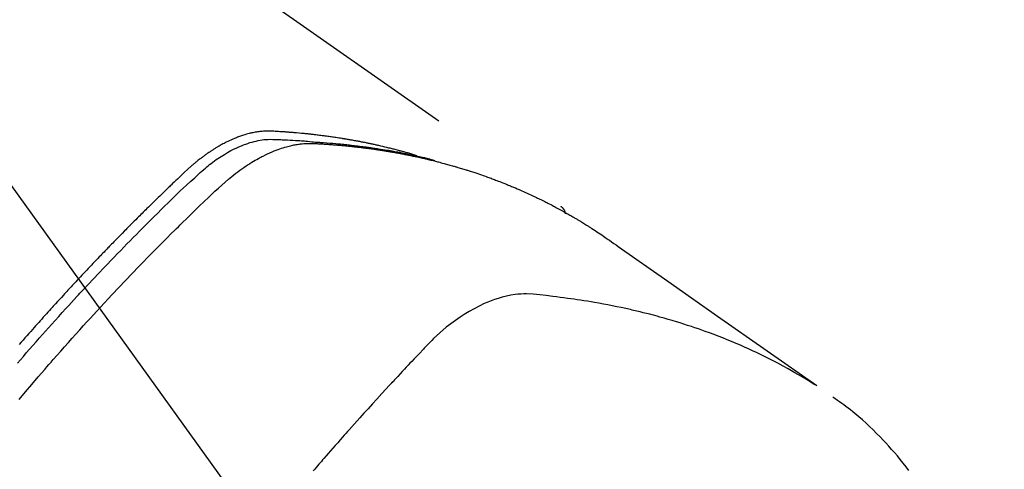
# Model space of a CAD drawing. Extents: x 27948 to 54421, y -25 to 8845.
# Drawn here: x 45078 to 45111, y 7158 to 7172 of the extents above; entities that cross this region are included whole.
import ezdxf

# ---------------------------------------------------------------- set-up
doc = ezdxf.new("R2010")
doc.units = 0
doc.header["$LTSCALE"] = 50
doc.header["$MEASUREMENT"] = 0
doc.linetypes.add('HIDDEN', pattern=[0.375, 0.25, -0.125])
doc.layers.get('0').update_dxf_attribs({"linetype": 'CONTINUOUS'})
doc.layers.get('DEFPOINTS').update_dxf_attribs({"color": 146, "linetype": 'CONTINUOUS'})
for name, color, linetype in [('150-機器', 8, 'CONTINUOUS'), ('160-文字', 254, 'CONTINUOUS'), ('166-寸法B', 11, 'CONTINUOUS')]:
    doc.layers.add(name, color=color, linetype=linetype)
doc.styles.add('KH001', font='txt')
doc.dimstyles.new('KH1xx030', dxfattribs={"dimscale": 30, "dimtxt": 2, "dimasz": 0.6, "dimexe": 0.3, "dimexo": 1.2, "dimgap": 0.5, "dimtad": 3, "dimdec": 1, "dimdsep": 46, "dimlunit": 6, "dimtxsty": 'KH001', "dimblk": 'DOT', "dimcen": 1, "dimdle": 1, "dimclrd": 256, "dimclre": 256, "dimclrt": 256, "dimadec": 0, "dimazin": 0, "dimtfac": 1, "dimtdec": 1, "dimtix": 1, "dimtmove": 2, "dimatfit": 3, "dimldrblk": 'CLOSEDBLANK', "dimfxl": 1, "dimtolj": 1, "dimtzin": 0, "dimlwd": -1, "dimlwe": -1, "dimarcsym": 0})

# ---------------------------------------------------------------- blocks, each defined once
blk = doc.blocks.new('F402_H')
at = {"layer": '150-機器', "color": 13, "linetype": 'HIDDEN'}
blk.add_line((167.274, -89.124), (227.617, -131.376), dxfattribs=at)
for points in [[(222.87, -129.707), (222.806, -129.686), (222.741, -129.666), (222.677, -129.646), (222.612, -129.626), (222.558, -129.611), (222.503, -129.595), (222.448, -129.58), (222.393, -129.566), (222.37, -129.559), (222.347, -129.553), (222.325, -129.547), (222.302, -129.541), (222.265, -129.531), (222.228, -129.522), (222.192, -129.512), (222.155, -129.502), (222.123, -129.494), (222.09, -129.486), (222.058, -129.477), (222.026, -129.469), (221.989, -129.46), (221.951, -129.451), (221.914, -129.442), (221.877, -129.433), (221.812, -129.418), (221.747, -129.402), (221.682, -129.387), (221.617, -129.372), (221.589, -129.365), (221.561, -129.359), (221.533, -129.353), (221.505, -129.347), (221.477, -129.341), (221.449, -129.335), (221.42, -129.328), (221.392, -129.322), (221.364, -129.317), (221.335, -129.311), (221.307, -129.305), (221.278, -129.299), (221.259, -129.295), (221.241, -129.291), (221.222, -129.287), (221.203, -129.283), (221.165, -129.275), (221.128, -129.268), (221.09, -129.261), (221.052, -129.254), (221.023, -129.248), (220.995, -129.242), (220.966, -129.236), (220.938, -129.231), (220.899, -129.224), (220.861, -129.217), (220.823, -129.21), (220.785, -129.203), (220.757, -129.198), (220.728, -129.193), (220.699, -129.188), (220.671, -129.183), (220.642, -129.178), (220.613, -129.173), (220.584, -129.168), (220.555, -129.163), (220.536, -129.16), (220.517, -129.156), (220.497, -129.153), (220.478, -129.15), (220.459, -129.147), (220.44, -129.144), (220.42, -129.141), (220.401, -129.138), (220.353, -129.13), (220.305, -129.122), (220.257, -129.115), (220.208, -129.107), (220.17, -129.101), (220.131, -129.096), (220.092, -129.09), (220.054, -129.084), (220.015, -129.079), (219.976, -129.073), (219.937, -129.068), (219.897, -129.062), (219.873, -129.059), (219.849, -129.056), (219.824, -129.053), (219.8, -129.05), (219.756, -129.045), (219.712, -129.039), (219.668, -129.034), (219.624, -129.028), (219.585, -129.024), (219.546, -129.019), (219.506, -129.014), (219.467, -129.009), (219.438, -129.006), (219.408, -129.003), (219.379, -129), (219.349, -128.997), (219.32, -128.993), (219.29, -128.99), (219.26, -128.987), (219.23, -128.984), (219.211, -128.982), (219.191, -128.98), (219.171, -128.978), (219.152, -128.976), (219.072, -128.969), (218.993, -128.961), (218.913, -128.954), (218.834, -128.947), (218.804, -128.945), (218.774, -128.943), (218.744, -128.94), (218.715, -128.938), (218.685, -128.936), (218.655, -128.933), (218.625, -128.931), (218.595, -128.928), (218.575, -128.927), (218.555, -128.926), (218.535, -128.924), (218.514, -128.923), (218.464, -128.92), (218.414, -128.917), (218.364, -128.914), (218.314, -128.911), (218.263, -128.908), (218.213, -128.905), (218.163, -128.902), (218.112, -128.9), (218.071, -128.898), (218.03, -128.896), (217.989, -128.895), (217.947, -128.895), (217.907, -128.896), (217.866, -128.897), (217.825, -128.9), (217.785, -128.903), (217.746, -128.907), (217.707, -128.911), (217.668, -128.916), (217.63, -128.921), (217.59, -128.927), (217.55, -128.934), (217.51, -128.941), (217.47, -128.949), (217.442, -128.955), (217.414, -128.962), (217.386, -128.968), (217.358, -128.975), (217.31, -128.988), (217.262, -129), (217.215, -129.014), (217.167, -129.028), (217.135, -129.039), (217.103, -129.049), (217.071, -129.06), (217.04, -129.072), (217.004, -129.085), (216.969, -129.098), (216.933, -129.112), (216.898, -129.126), (216.872, -129.136), (216.846, -129.147), (216.82, -129.158), (216.795, -129.169), (216.745, -129.191), (216.696, -129.214), (216.647, -129.237), (216.599, -129.261), (216.563, -129.279), (216.527, -129.298), (216.492, -129.317), (216.456, -129.336), (216.426, -129.352), (216.397, -129.369), (216.367, -129.385), (216.338, -129.402), (216.318, -129.414), (216.299, -129.426), (216.279, -129.438), (216.26, -129.45), (216.237, -129.464), (216.214, -129.478), (216.191, -129.492), (216.168, -129.506), (216.148, -129.519), (216.129, -129.531), (216.109, -129.544), (216.09, -129.557), (216.067, -129.573), (216.044, -129.588), (216.021, -129.604), (215.998, -129.62), (215.975, -129.636), (215.952, -129.652), (215.929, -129.668), (215.906, -129.684), (215.886, -129.698), (215.867, -129.712), (215.847, -129.727), (215.828, -129.741), (215.805, -129.758), (215.783, -129.775), (215.76, -129.792), (215.738, -129.81), (215.709, -129.832), (215.68, -129.855), (215.651, -129.878), (215.623, -129.901), (215.6, -129.919), (215.578, -129.937), (215.556, -129.956), (215.535, -129.974), (215.513, -129.993), (215.491, -130.012), (215.469, -130.03), (215.447, -130.049), (215.331, -130.152), (215.218, -130.257), (215.106, -130.364), (214.995, -130.471), (214.942, -130.521), (214.888, -130.572), (214.835, -130.623), (214.782, -130.673), (214.755, -130.699), (214.729, -130.724), (214.702, -130.75), (214.675, -130.775), (214.609, -130.839), (214.543, -130.903), (214.477, -130.967), (214.411, -131.031), (214.358, -131.083), (214.305, -131.134), (214.252, -131.186), (214.2, -131.237), (214.147, -131.289), (214.094, -131.341), (214.041, -131.393), (213.989, -131.445), (213.949, -131.484), (213.909, -131.523), (213.87, -131.562), (213.831, -131.601), (213.791, -131.64), (213.752, -131.679), (213.713, -131.718), (213.673, -131.758), (213.621, -131.81), (213.568, -131.863), (213.515, -131.916), (213.463, -131.968), (213.45, -131.981), (213.437, -131.994), (213.423, -132.007), (213.41, -132.02), (213.371, -132.06), (213.332, -132.1), (213.293, -132.14), (213.254, -132.18), (213.175, -132.259), (213.097, -132.339), (213.019, -132.419), (212.94, -132.498), (212.901, -132.538), (212.862, -132.578), (212.824, -132.618), (212.785, -132.658), (212.758, -132.685), (212.732, -132.712), (212.706, -132.739), (212.68, -132.766), (212.654, -132.792), (212.629, -132.819), (212.603, -132.846), (212.577, -132.873), (212.538, -132.914), (212.499, -132.954), (212.46, -132.995), (212.421, -133.035), (212.369, -133.09), (212.317, -133.144), (212.266, -133.198), (212.214, -133.252), (212.162, -133.307), (212.11, -133.361), (212.058, -133.416), (212.007, -133.47), (211.955, -133.525), (211.904, -133.579), (211.852, -133.634), (211.801, -133.689), (211.75, -133.744), (211.699, -133.799), (211.648, -133.853), (211.596, -133.908), (211.545, -133.964), (211.494, -134.019), (211.443, -134.074), (211.392, -134.129), (211.353, -134.171), (211.315, -134.213), (211.277, -134.254), (211.239, -134.296), (211.175, -134.365), (211.112, -134.435), (211.048, -134.504), (210.985, -134.573), (210.946, -134.615), (210.908, -134.657), (210.87, -134.699), (210.832, -134.741), (210.781, -134.797), (210.731, -134.853), (210.68, -134.909), (210.63, -134.965), (210.579, -135.022), (210.529, -135.078), (210.479, -135.134), (210.428, -135.191), (210.378, -135.247), (210.328, -135.304), (210.278, -135.36), (210.227, -135.417), (210.165, -135.488), (210.102, -135.559), (210.039, -135.63), (209.977, -135.701), (209.914, -135.773), (209.852, -135.844), (209.789, -135.915)], [(209.728, -136.532), (209.826, -136.419), (209.923, -136.306), (210.021, -136.194), (210.128, -136.07), (210.236, -135.947), (210.345, -135.824), (210.453, -135.701), (210.552, -135.59), (210.65, -135.479), (210.749, -135.368), (210.848, -135.257), (210.967, -135.125), (211.086, -134.992), (211.205, -134.861), (211.325, -134.729), (211.415, -134.631), (211.505, -134.532), (211.596, -134.434), (211.686, -134.337), (211.737, -134.282), (211.787, -134.228), (211.837, -134.174), (211.888, -134.12), (212.059, -133.937), (212.231, -133.754), (212.403, -133.572), (212.576, -133.39), (212.688, -133.274), (212.801, -133.157), (212.913, -133.041), (213.026, -132.925), (213.128, -132.819), (213.23, -132.714), (213.333, -132.609), (213.436, -132.504), (213.538, -132.4), (213.641, -132.295), (213.744, -132.191), (213.847, -132.086), (213.971, -131.962), (214.095, -131.838), (214.219, -131.714), (214.344, -131.59), (214.458, -131.477), (214.572, -131.365), (214.687, -131.252), (214.801, -131.14), (214.895, -131.048), (214.988, -130.956), (215.082, -130.865), (215.177, -130.775), (215.304, -130.658), (215.433, -130.543), (215.562, -130.428), (215.69, -130.312), (215.746, -130.261), (215.801, -130.21), (215.858, -130.16), (215.914, -130.11), (215.96, -130.071), (216.006, -130.033), (216.053, -129.996), (216.1, -129.959), (216.156, -129.917), (216.212, -129.875), (216.269, -129.834), (216.326, -129.795), (216.43, -129.726), (216.536, -129.66), (216.643, -129.597), (216.752, -129.538), (216.838, -129.493), (216.926, -129.452), (217.014, -129.412), (217.103, -129.374), (217.171, -129.347), (217.24, -129.322), (217.309, -129.298), (217.379, -129.275), (217.447, -129.255), (217.516, -129.237), (217.585, -129.221), (217.654, -129.206), (217.715, -129.194), (217.776, -129.184), (217.837, -129.176), (217.898, -129.17), (217.977, -129.166), (218.055, -129.165), (218.133, -129.167), (218.212, -129.169), (218.248, -129.17), (218.285, -129.172), (218.322, -129.173), (218.358, -129.174), (218.4, -129.176), (218.442, -129.177), (218.485, -129.179), (218.527, -129.18), (218.615, -129.184), (218.703, -129.189), (218.791, -129.194), (218.879, -129.199), (218.915, -129.201), (218.951, -129.203), (218.987, -129.206), (219.024, -129.208), (219.073, -129.211), (219.122, -129.215), (219.172, -129.219), (219.221, -129.223), (219.284, -129.23), (219.348, -129.238), (219.411, -129.245), (219.474, -129.252), (219.522, -129.255), (219.571, -129.258), (219.619, -129.261), (219.668, -129.263), (219.702, -129.265), (219.735, -129.268), (219.769, -129.27), (219.803, -129.273), (219.903, -129.28), (220.004, -129.288), (220.105, -129.296), (220.205, -129.305), (220.258, -129.309), (220.31, -129.314), (220.363, -129.319), (220.416, -129.324), (220.453, -129.328), (220.491, -129.332), (220.529, -129.336), (220.567, -129.34), (220.605, -129.345), (220.643, -129.349), (220.681, -129.353), (220.719, -129.357), (220.771, -129.363), (220.822, -129.37), (220.874, -129.376), (220.926, -129.382), (220.983, -129.39), (221.04, -129.397), (221.096, -129.404), (221.153, -129.412), (221.19, -129.417), (221.228, -129.422), (221.265, -129.428), (221.303, -129.433), (221.34, -129.438), (221.377, -129.443), (221.415, -129.448), (221.452, -129.454), (221.49, -129.459), (221.527, -129.465), (221.564, -129.47), (221.601, -129.476), (221.675, -129.488), (221.75, -129.499), (221.824, -129.511), (221.898, -129.522), (221.926, -129.527), (221.954, -129.532), (221.982, -129.536), (222.01, -129.541), (222.056, -129.548), (222.102, -129.556), (222.149, -129.564), (222.195, -129.572), (222.246, -129.581), (222.297, -129.59), (222.347, -129.6), (222.398, -129.609), (222.457, -129.62), (222.517, -129.632), (222.576, -129.644), (222.635, -129.656), (222.662, -129.662), (222.689, -129.668), (222.716, -129.673), (222.743, -129.679), (222.797, -129.691), (222.851, -129.703), (222.906, -129.716), (222.96, -129.729), (223, -129.738), (223.04, -129.748), (223.08, -129.758), (223.121, -129.768), (223.147, -129.775), (223.174, -129.782), (223.201, -129.789), (223.227, -129.797), (223.284, -129.812), (223.341, -129.829), (223.398, -129.845), (223.454, -129.862)], [(209.789, -137.72), (209.997, -137.473), (210.206, -137.227), (210.416, -136.981), (210.626, -136.737), (210.697, -136.656), (210.767, -136.575), (210.837, -136.494), (210.908, -136.413), (211.032, -136.272), (211.156, -136.131), (211.28, -135.99), (211.405, -135.85), (211.529, -135.71), (211.654, -135.571), (211.779, -135.432), (211.905, -135.293), (212.013, -135.175), (212.121, -135.057), (212.229, -134.938), (212.337, -134.82), (212.464, -134.683), (212.591, -134.547), (212.718, -134.41), (212.845, -134.274), (213.064, -134.042), (213.283, -133.811), (213.503, -133.581), (213.724, -133.351), (213.761, -133.314), (213.797, -133.276), (213.834, -133.238), (213.871, -133.2), (214, -133.068), (214.13, -132.936), (214.26, -132.804), (214.39, -132.672), (214.519, -132.541), (214.65, -132.41), (214.78, -132.28), (214.911, -132.15), (214.967, -132.095), (215.023, -132.039), (215.079, -131.984), (215.136, -131.928), (215.323, -131.745), (215.511, -131.562), (215.699, -131.38), (215.888, -131.198), (216.001, -131.09), (216.114, -130.982), (216.228, -130.874), (216.343, -130.768), (216.45, -130.669), (216.56, -130.573), (216.67, -130.477), (216.783, -130.384), (216.848, -130.332), (216.915, -130.281), (216.982, -130.23), (217.05, -130.18), (217.116, -130.133), (217.183, -130.087), (217.251, -130.042), (217.319, -129.997), (217.349, -129.978), (217.378, -129.959), (217.408, -129.94), (217.438, -129.922), (217.493, -129.888), (217.548, -129.856), (217.603, -129.825), (217.659, -129.794), (217.697, -129.773), (217.735, -129.753), (217.773, -129.733), (217.811, -129.714), (217.886, -129.677), (217.961, -129.641), (218.037, -129.606), (218.114, -129.573), (218.176, -129.548), (218.239, -129.523), (218.302, -129.5), (218.365, -129.477), (218.418, -129.46), (218.471, -129.443), (218.525, -129.426), (218.578, -129.411), (218.623, -129.399), (218.667, -129.388), (218.712, -129.377), (218.757, -129.367), (218.792, -129.359), (218.828, -129.352), (218.864, -129.345), (218.901, -129.339), (218.936, -129.333), (218.971, -129.327), (219.006, -129.322), (219.042, -129.318), (219.095, -129.312), (219.149, -129.307), (219.202, -129.303), (219.256, -129.3), (219.297, -129.299), (219.338, -129.298), (219.379, -129.298), (219.42, -129.299), (219.453, -129.3), (219.485, -129.302), (219.518, -129.303), (219.551, -129.305), (219.587, -129.307), (219.623, -129.309), (219.659, -129.311), (219.695, -129.313), (219.738, -129.316), (219.781, -129.318), (219.824, -129.321), (219.867, -129.324), (219.903, -129.326), (219.938, -129.328), (219.974, -129.331), (220.01, -129.334), (220.046, -129.336), (220.081, -129.339), (220.117, -129.342), (220.153, -129.345), (220.188, -129.348), (220.224, -129.35), (220.26, -129.353), (220.295, -129.356), (220.331, -129.359), (220.366, -129.362), (220.401, -129.365), (220.437, -129.368), (220.482, -129.373), (220.527, -129.377), (220.572, -129.382), (220.617, -129.386), (220.657, -129.39), (220.696, -129.395), (220.736, -129.399), (220.775, -129.403), (220.811, -129.407), (220.846, -129.411), (220.881, -129.415), (220.916, -129.419), (220.979, -129.426), (221.042, -129.433), (221.105, -129.441), (221.168, -129.449), (221.189, -129.452), (221.21, -129.455), (221.231, -129.458), (221.252, -129.46), (221.293, -129.466), (221.335, -129.472), (221.377, -129.478), (221.418, -129.483), (221.453, -129.488), (221.488, -129.493), (221.522, -129.497), (221.557, -129.502), (221.584, -129.507), (221.612, -129.511), (221.639, -129.515), (221.667, -129.52), (221.701, -129.525), (221.736, -129.53), (221.77, -129.536), (221.805, -129.541), (221.832, -129.545), (221.86, -129.55), (221.887, -129.554), (221.915, -129.559), (221.942, -129.563), (221.969, -129.568), (221.997, -129.573), (222.024, -129.578), (222.045, -129.581), (222.065, -129.584), (222.086, -129.588), (222.106, -129.591), (222.147, -129.598), (222.188, -129.606), (222.229, -129.613), (222.27, -129.621), (222.297, -129.626), (222.324, -129.631), (222.351, -129.637), (222.379, -129.642), (222.412, -129.648), (222.446, -129.655), (222.48, -129.661), (222.514, -129.667), (222.541, -129.673), (222.568, -129.678), (222.595, -129.684), (222.622, -129.689), (222.662, -129.698), (222.703, -129.706), (222.743, -129.714), (222.783, -129.723), (222.81, -129.728), (222.837, -129.734), (222.864, -129.74), (222.891, -129.746), (222.931, -129.754), (222.971, -129.763), (223.011, -129.772), (223.051, -129.782), (223.084, -129.789), (223.117, -129.797), (223.15, -129.805), (223.183, -129.812), (223.21, -129.818), (223.237, -129.825), (223.264, -129.831), (223.29, -129.837), (223.33, -129.847), (223.37, -129.856), (223.409, -129.866), (223.449, -129.876), (223.482, -129.885), (223.515, -129.893), (223.548, -129.901), (223.581, -129.91), (223.627, -129.922), (223.673, -129.934), (223.718, -129.946), (223.764, -129.958), (223.803, -129.969), (223.842, -129.98), (223.882, -129.99), (223.921, -130.001), (223.96, -130.012), (223.999, -130.022), (224.038, -130.033), (224.077, -130.044), (224.102, -130.052), (224.128, -130.06), (224.154, -130.068), (224.18, -130.075), (224.219, -130.087), (224.257, -130.098), (224.296, -130.11), (224.334, -130.121), (224.373, -130.133), (224.412, -130.145), (224.45, -130.157), (224.489, -130.169), (224.514, -130.177), (224.54, -130.185), (224.566, -130.193), (224.591, -130.201), (224.629, -130.214), (224.668, -130.226), (224.706, -130.239), (224.744, -130.251), (224.807, -130.272), (224.871, -130.293), (224.934, -130.314), (224.997, -130.336), (225.048, -130.353), (225.098, -130.371), (225.148, -130.389), (225.198, -130.407), (225.236, -130.421), (225.273, -130.434), (225.31, -130.448), (225.347, -130.462), (225.385, -130.476), (225.422, -130.49), (225.46, -130.504), (225.497, -130.518), (225.547, -130.537), (225.596, -130.556), (225.645, -130.576), (225.695, -130.595), (225.732, -130.61), (225.769, -130.624), (225.806, -130.639), (225.843, -130.654), (225.879, -130.669), (225.916, -130.684), (225.953, -130.699), (225.989, -130.714), (226.05, -130.74), (226.111, -130.765), (226.171, -130.792), (226.232, -130.818), (226.28, -130.839), (226.328, -130.86), (226.376, -130.882), (226.424, -130.903), (226.448, -130.914), (226.472, -130.924), (226.497, -130.935), (226.521, -130.946), (226.568, -130.968), (226.616, -130.99), (226.664, -131.012), (226.711, -131.034), (226.735, -131.046), (226.758, -131.057), (226.782, -131.068), (226.806, -131.08), (226.841, -131.097), (226.877, -131.114), (226.912, -131.131), (226.947, -131.149), (226.971, -131.16), (226.994, -131.171), (227.017, -131.183), (227.041, -131.194), (227.076, -131.212), (227.111, -131.229), (227.146, -131.247), (227.181, -131.265), (227.228, -131.289), (227.274, -131.313), (227.32, -131.337), (227.367, -131.362), (227.401, -131.38), (227.436, -131.399), (227.47, -131.417), (227.505, -131.436), (227.528, -131.448), (227.551, -131.46), (227.574, -131.473), (227.597, -131.485), (227.62, -131.498), (227.643, -131.51), (227.666, -131.522), (227.689, -131.535), (227.702, -131.543), (227.716, -131.55), (227.729, -131.558), (227.743, -131.566), (227.775, -131.584), (227.807, -131.602), (227.839, -131.62), (227.871, -131.638), (227.905, -131.657), (227.939, -131.677), (227.973, -131.696), (228.006, -131.716), (228.029, -131.729), (228.051, -131.742), (228.073, -131.756), (228.096, -131.769), (228.118, -131.782), (228.141, -131.795), (228.163, -131.809), (228.185, -131.822), (228.208, -131.835), (228.23, -131.849), (228.253, -131.863), (228.275, -131.876), (228.286, -131.883), (228.297, -131.89), (228.308, -131.897), (228.319, -131.904), (228.352, -131.924), (228.385, -131.945), (228.418, -131.965), (228.451, -131.986), (228.473, -132), (228.495, -132.014), (228.517, -132.028), (228.539, -132.042), (228.561, -132.055), (228.583, -132.069), (228.605, -132.083), (228.627, -132.097), (228.682, -132.132), (228.736, -132.168), (228.791, -132.204), (228.845, -132.24), (228.899, -132.276), (228.953, -132.313), (229.006, -132.35), (229.06, -132.387), (229.096, -132.412), (229.132, -132.437), (229.168, -132.462), (229.204, -132.487), (229.277, -132.537), (229.35, -132.589), (229.423, -132.64), (229.496, -132.691), (231.129, -133.837), (232.764, -134.982), (234.399, -136.126), (236.034, -137.269)], [(227.606, -131.368), (227.607, -131.369), (227.61, -131.371), (227.611, -131.372), (227.613, -131.373), (227.615, -131.375), (227.617, -131.376), (227.619, -131.377), (227.62, -131.379), (227.622, -131.38), (227.624, -131.381), (227.626, -131.383), (227.627, -131.384), (227.629, -131.386), (227.631, -131.387), (227.633, -131.388), (227.634, -131.39), (227.636, -131.392), (227.638, -131.393), (227.64, -131.394), (227.641, -131.396), (227.642, -131.398), (227.645, -131.399), (227.646, -131.401), (227.648, -131.402), (227.649, -131.404), (227.651, -131.406), (227.653, -131.407), (227.654, -131.409), (227.655, -131.41), (227.656, -131.412), (227.659, -131.414), (227.66, -131.416), (227.662, -131.417), (227.663, -131.419), (227.665, -131.421), (227.666, -131.423), (227.668, -131.424), (227.669, -131.426), (227.67, -131.427), (227.672, -131.43), (227.673, -131.431), (227.675, -131.433), (227.676, -131.435), (227.677, -131.437), (227.68, -131.438), (227.681, -131.44), (227.682, -131.442), (227.683, -131.443), (227.684, -131.445), (227.686, -131.448), (227.687, -131.45), (227.689, -131.451), (227.69, -131.453), (227.691, -131.455), (227.692, -131.457), (227.693, -131.459), (227.695, -131.461), (227.697, -131.462), (227.698, -131.464), (227.699, -131.466), (227.7, -131.468), (227.701, -131.47), (227.702, -131.472), (227.704, -131.475), (227.705, -131.477), (227.706, -131.479), (227.707, -131.481), (227.708, -131.483), (227.709, -131.485), (227.71, -131.487), (227.711, -131.489), (227.712, -131.49), (227.714, -131.492), (227.715, -131.495), (227.716, -131.497), (227.718, -131.499), (227.718, -131.502), (227.719, -131.504), (227.72, -131.506), (227.721, -131.508), (227.722, -131.51), (227.723, -131.511), (227.724, -131.514), (227.725, -131.516), (227.726, -131.518), (227.727, -131.52), (227.728, -131.523), (227.729, -131.525), (227.73, -131.527), (227.731, -131.529), (227.731, -131.532), (227.732, -131.534), (227.733, -131.535), (227.734, -131.538), (227.735, -131.54), (227.735, -131.543), (227.736, -131.545), (227.737, -131.547), (227.738, -131.55), (227.739, -131.552), (227.74, -131.554), (227.741, -131.556), (227.74, -131.559), (227.741, -131.561), (227.742, -131.563), (227.743, -131.565), (227.743, -131.568), (227.744, -131.57), (227.745, -131.573), (227.746, -131.575), (227.746, -131.577), (227.747, -131.579), (227.747, -131.582), (227.748, -131.585), (227.749, -131.586), (227.749, -131.589), (227.749, -131.591), (227.75, -131.593), (227.75, -131.596), (227.751, -131.599), (227.752, -131.601), (227.752, -131.603), (227.752, -131.606), (227.753, -131.608), (227.754, -131.611), (227.753, -131.613), (227.754, -131.616)], [(235.962, -137.238), (235.746, -137.105), (235.528, -136.974), (235.31, -136.845), (235.09, -136.719), (234.919, -136.624), (234.746, -136.532), (234.572, -136.442), (234.397, -136.353), (234.311, -136.31), (234.224, -136.268), (234.137, -136.225), (234.05, -136.184), (233.917, -136.122), (233.784, -136.061), (233.65, -136.001), (233.516, -135.942), (233.371, -135.879), (233.225, -135.818), (233.079, -135.758), (232.932, -135.699), (232.789, -135.644), (232.647, -135.589), (232.504, -135.536), (232.36, -135.484), (232.246, -135.444), (232.132, -135.404), (232.018, -135.365), (231.903, -135.326), (231.78, -135.286), (231.657, -135.246), (231.534, -135.208), (231.41, -135.17), (231.274, -135.129), (231.138, -135.089), (231.002, -135.05), (230.865, -135.012), (230.782, -134.989), (230.698, -134.967), (230.615, -134.945), (230.531, -134.923), (230.425, -134.896), (230.318, -134.869), (230.212, -134.843), (230.105, -134.817), (230.053, -134.805), (230.001, -134.793), (229.949, -134.781), (229.897, -134.769), (229.747, -134.736), (229.597, -134.703), (229.447, -134.672), (229.296, -134.642), (229.152, -134.613), (229.007, -134.586), (228.862, -134.559), (228.717, -134.534), (228.601, -134.514), (228.485, -134.495), (228.369, -134.477), (228.253, -134.459), (228.148, -134.443), (228.042, -134.428), (227.937, -134.412), (227.832, -134.398), (227.709, -134.382), (227.587, -134.367), (227.464, -134.352), (227.342, -134.336), (227.127, -134.308), (226.912, -134.282), (226.697, -134.263), (226.482, -134.253), (226.387, -134.254), (226.292, -134.258), (226.197, -134.265), (226.103, -134.274), (225.96, -134.296), (225.819, -134.324), (225.679, -134.359), (225.54, -134.4), (225.425, -134.438), (225.312, -134.479), (225.2, -134.524), (225.09, -134.572), (224.92, -134.653), (224.754, -134.739), (224.59, -134.832), (224.43, -134.93), (224.396, -134.951), (224.362, -134.973), (224.328, -134.996), (224.294, -135.018), (224.063, -135.179), (223.839, -135.349), (223.623, -135.53), (223.418, -135.722), (223.363, -135.779), (223.308, -135.836), (223.253, -135.893), (223.199, -135.951), (223.171, -135.98), (223.144, -136.009), (223.116, -136.037), (223.089, -136.066), (223.068, -136.088), (223.048, -136.109), (223.027, -136.131), (223.007, -136.152), (222.931, -136.232), (222.856, -136.311), (222.78, -136.39), (222.705, -136.47), (222.643, -136.535), (222.582, -136.601), (222.52, -136.666), (222.459, -136.732), (222.386, -136.809), (222.319, -136.88), (222.24, -136.964), (222.131, -137.082), (222.098, -137.119), (222.068, -137.152), (222.049, -137.172), (222.05, -137.171), (222.055, -137.165), (222.063, -137.157), (222.07, -137.148), (222.077, -137.141), (222.081, -137.137), (222.056, -137.163), (222.015, -137.208), (221.969, -137.259), (221.723, -137.528), (221.554, -137.712), (221.416, -137.863), (221.263, -138.031), (221.195, -138.106), (221.127, -138.18), (221.06, -138.255), (220.992, -138.33), (220.905, -138.428), (220.817, -138.526), (220.729, -138.624), (220.642, -138.723), (220.588, -138.783), (220.534, -138.844), (220.48, -138.904), (220.426, -138.965), (220.345, -139.056), (220.265, -139.147), (220.185, -139.239), (220.105, -139.33), (220.031, -139.415), (219.957, -139.499), (219.884, -139.584), (219.81, -139.668), (219.77, -139.714), (219.73, -139.76), (219.69, -139.806), (219.65, -139.852), (219.604, -139.906), (219.557, -139.96), (219.511, -140.015), (219.464, -140.069)], [(239.057, -140.057), (238.965, -139.936), (238.871, -139.817), (238.776, -139.699), (238.679, -139.582), (238.586, -139.473), (238.492, -139.366), (238.397, -139.26), (238.3, -139.155), (238.281, -139.134), (238.262, -139.114), (238.242, -139.093), (238.223, -139.073), (238.111, -138.956), (237.997, -138.842), (237.882, -138.728), (237.766, -138.616), (237.648, -138.506), (237.528, -138.398), (237.407, -138.292), (237.284, -138.189), (237.21, -138.128), (237.136, -138.069), (237.061, -138.011), (236.986, -137.953), (236.917, -137.902), (236.849, -137.852), (236.779, -137.802), (236.71, -137.753), (236.671, -137.726), (236.632, -137.699), (236.593, -137.672), (236.553, -137.646)]]:
    blk.add_lwpolyline(points, dxfattribs=at)
blk = doc.blocks.new('_Dot')
at = {"color": 0, "linetype": 'ByBlock', "lineweight": -2}
blk.add_line((-0.5, 0), (-1, 0), dxfattribs=at)
at = {"color": 0, "linetype": 'ByBlock', "const_width": 0.5}
blk.add_lwpolyline([(-0.25, 0, 1), (0.25, 0, 1)], format="xyb", close=True, dxfattribs=at)
blk = doc.blocks.new('*D130')
at = {"layer": '166-寸法B', "transparency": 16777216}
for p, q in [((45491.688, 7367.418), (45491.688, 7543.842)), ((45144.322, 7367.418), (45500.688, 7367.418)), ((45491.688, 7349.418), (45491.688, 7110.418)), ((45036.737, 7092.418), (45500.688, 7092.418))]:
    blk.add_line(p, q, dxfattribs=at)
at = {"layer": 'DEFPOINTS', "color": 0, "transparency": 16777216}
for p in [(45108.322, 7367.418), (45000.737, 7092.418), (45491.688, 7092.418)]:
    blk.add_point(p, dxfattribs=at)
at = {"layer": '166-寸法B', "transparency": 16777216, "xscale": 18, "yscale": 18, "zscale": 18}
for p, rotation in [((45491.688, 7367.418), 90), ((45491.688, 7092.418), 270)]:
    blk.add_blockref('_Dot', p, dxfattribs=dict(at, rotation=rotation))
at = {"layer": '166-寸法B', "transparency": 16777216, "insert": (45446.688, 7474.482), "char_height": 60, "attachment_point": 5, "rotation": 90, "style": 'KH001'}
blk.add_mtext('\\A1;275', dxfattribs=at)
blk = doc.blocks.new('_ClosedBlank')
at = {"color": 0, "linetype": 'ByBlock', "lineweight": -2}
for p, q in [((-1, 0.1667), (0, 0)), ((-1, 0.1667), (-1, -0.1667)), ((0, 0), (-1, -0.1667))]:
    blk.add_line(p, q, dxfattribs=at)

msp = doc.modelspace()

# ---------------------------------------------------------------- block references
at = {"layer": '150-機器'}
msp.add_blockref('F402_H', (44868.322, 7297.628), dxfattribs=at)

# ---------------------------------------------------------------- dimensions: what is measured, and where the dimension line sits
at = {"layer": '166-寸法B'}
dim = msp.add_linear_dim(base=(45491.688, 7092.418), p1=(45108.322, 7367.418), p2=(45000.737, 7092.418), angle=90, dimstyle='KH1xx030', override={"dimtmove": 1}, dxfattribs=at)
dim.commit()
dim.dimension.update_dxf_attribs({"geometry": '*D130', "text_midpoint": (45493.143, 7474.482), "dimtype": 128})

# ---------------------------------------------------------------- leaders
at = {"layer": '160-文字', "annotation_type": 0, "has_hookline": 1, "hookline_direction": 0, "text_width": 1398.579}
msp.add_leader([(44743.667, 7305.094), (45734.209, 6255.538), (45752.209, 6255.538)], dimstyle='KH1xx030', override={"dimgap": 0.5, "dimtad": 1}, dxfattribs=at)
at = {"layer": '160-文字'}
msp.add_leader([(44983.667, 7297.713), (45734.209, 6255.538)], dimstyle='KH1xx030', override={"dimgap": 0.5, "dimtad": 1}, dxfattribs=at)

doc.saveas('drawing.dxf')
